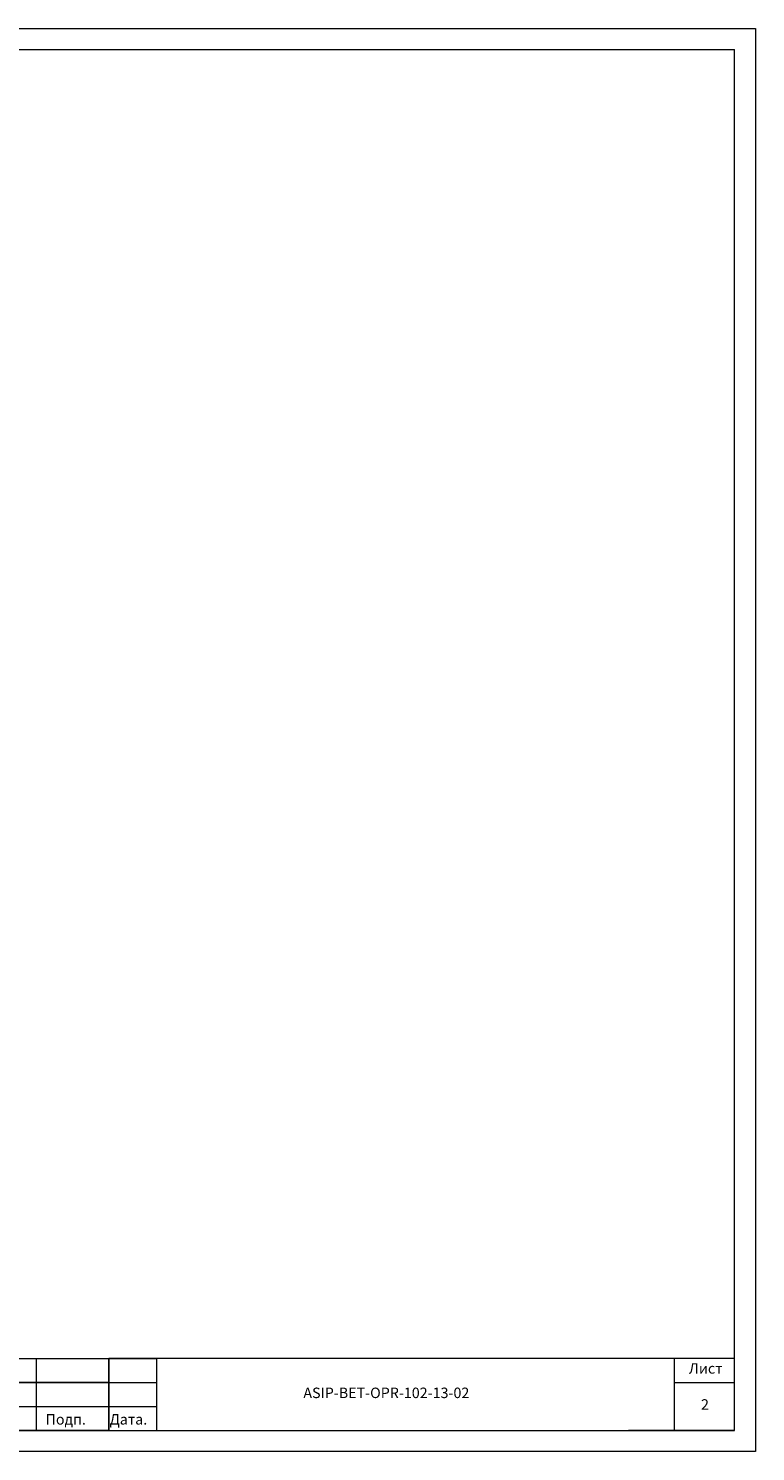
# Model space of a CAD drawing. Units: millimetres. Extents: x 2251 to 2729, y 1496 to 2175.
# Drawn here: x 2556 to 2729, y 1496 to 1836 of the extents above; entities that cross this region are included whole.
import ezdxf

# ---------------------------------------------------------------- set-up
doc = ezdxf.new("R2010")
doc.units = ezdxf.units.MM
doc.layers.add('P', color=250, linetype='Continuous', lineweight=100)
doc.styles.add('GOST 2.304', font='CS_Gost2304.shx', dxfattribs={"oblique": 15, "height": 2.5})

# ---------------------------------------------------------------- blocks, each defined once
blk = doc.blocks.new('A$C0c46ba60')
at = {"color": 7, "linetype": 'ByBlock', "lineweight": 13}
blk.add_lwpolyline([(478.6, 0), (0, 0), (0, 339.53), (478.6, 339.53)], close=True, dxfattribs=at)
at = {"layer": 'P', "color": 7, "linetype": 'Continuous', "lineweight": 15}
for points in [[(20, 334.53), (473.6, 334.53)], [(473.6, 5), (473.6, 334.53)], [(324.33, 22.2), (324.33, 5), (249.67, 5)], [(261.13, 22.2), (324.33, 22.2)], [(261.13, 22.2), (335.8, 22.2)], [(307.07, 22.2), (307.07, 5)], [(473.6, 22.2), (324.33, 22.2), (324.33, 5)], [(324.33, 5), (324.33, 22.2), (324.33, 5)], [(324.33, 22.2), (324.33, 5)], [(335.8, 5), (335.8, 22.2)], [(459.27, 5), (459.27, 22.2)], [(324.33, 16.47), (261.13, 16.47)], [(261.13, 16.47), (335.8, 16.47)], [(459.27, 16.47), (473.6, 16.47)], [(261.13, 10.73), (324.33, 10.73)], [(261.13, 10.73), (335.8, 10.73)], [(261.73, 5), (473.6, 5), (448.33, 5)]]:
    blk.add_lwpolyline(points, dxfattribs=at)
at = {"color": 7, "linetype": 'ByBlock', "lineweight": 13, "char_height": 2.5, "attachment_point": 1, "style": 'GOST 2.304'}
for s, width, insert in [('Лист', 14.4785, (462.69, 21.08)), ('Подп.', 14.3219, (309.29, 8.93)), ('Дата.', 14.3219, (324.56, 8.93))]:
    blk.add_mtext_dynamic_manual_height_columns(s, width=width, gutter_width=12.5, heights=[0], dxfattribs=dict(at, insert=insert))
at = {"color": 7, "linetype": 'ByBlock', "lineweight": 15, "insert": (465.59, 12.48), "char_height": 2.5, "attachment_point": 1, "style": 'GOST 2.304'}
blk.add_mtext_dynamic_manual_height_columns('2', width=8.7654, gutter_width=12.5, heights=[0], dxfattribs=at)

msp = doc.modelspace()

# ---------------------------------------------------------------- block references
at = {"color": 7, "linetype": 'ByBlock', "lineweight": 13}
msp.add_blockref('A$C0c46ba60', (2250.79, 1495.97), dxfattribs=at)

# ---------------------------------------------------------------- texts
at = {"color": 7, "linetype": 'ByBlock', "lineweight": 13, "insert": (2621.55, 1511.22), "char_height": 2.5, "width": 450.8438, "attachment_point": 1, "style": 'GOST 2.304'}
msp.add_mtext('ASIP-BET-OPR-102-13-02', dxfattribs=at)

doc.saveas('drawing.dxf')
